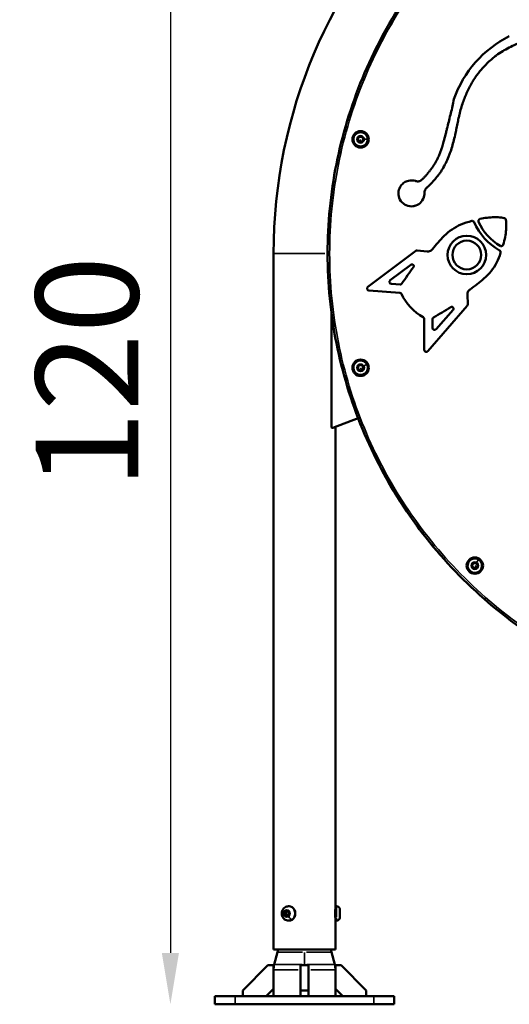
# Model space of a CAD drawing. Units: millimetres. Extents: x -1419 to 2881, y 2375 to 3820.
# Drawn here: x 470 to 947, y 2375 to 3334 of the extents above; entities that cross this region are included whole.
import ezdxf

# ---------------------------------------------------------------- set-up
doc = ezdxf.new("R2010")
doc.units = ezdxf.units.MM
doc.layers.add('MD_Visible', color=7, linetype='Continuous', lineweight=50)
doc.layers.add('MD_Visible Narrow', color=7, linetype='Continuous', lineweight=35)
doc.styles.get("Standard").update_dxf_attribs({"font": 'Square-721-BT.ttf'})
doc.dimstyles.new('OLCU', dxfattribs={"dimtxt": 300, "dimasz": 150, "dimexe": 0.18, "dimexo": 0.0625, "dimgap": 50, "dimtad": 1, "dimdec": 0, "dimlfac": 0.1, "dimrnd": 5, "dimzin": 0, "dimdsep": 46, "dimtxsty": 'Standard', "dimcen": 0.09, "dimse1": 1, "dimse2": 1, "dimadec": 0, "dimazin": 0, "dimtfac": 1, "dimtdec": 0, "dimtofl": 0, "dimtmove": 0, "dimatfit": 3, "dimfxl": 1, "dimtolj": 1, "dimtzin": 0, "dimarcsym": 0})

# ---------------------------------------------------------------- blocks, each defined once
blk = doc.blocks.new('CustomObjectsInViewport3_0')
at = {"layer": 'MD_Visible', "extrusion": (0, 1, 0)}
for p, q in [((934.81, 3299.39), (934.77, 3299.36)), ((934.85, 3299.42), (934.81, 3299.39)), ((799.59, 3217.54), (801.04, 3220.04)), ((801.04, 3215.04), (799.59, 3217.54)), ((801.04, 3220.04), (803.92, 3220.04)), ((803.92, 3215.04), (801.04, 3215.04)), ((803.92, 3220.04), (805.37, 3217.54)), ((805.37, 3217.54), (803.92, 3215.04)), ((855.98, 3176.95), (855.99, 3176.94)), ((855.99, 3176.94), (856.01, 3176.94)), ((809.51, 3073.78), (856.22, 3108.95)), ((857.64, 3109.34), (867.19, 3108.32)), ((717.68, 3106.25), (717.68, 2428.25)), ((851.51, 3095.39), (831.45, 3080.28)), ((840.58, 3068.11), (810.58, 3070.19)), ((832.51, 3076.69), (840.96, 3076.1)), ((906.5, 3066.22), (906.86, 3056.62)), ((906.37, 3055.23), (868.08, 3011.05)), ((876.07, 3032.48), (892.52, 3051.46)), ((774.08, 3048.44), (774.08, 2937.37)), ((864.57, 3012.35), (864.55, 3042.43)), ((872.55, 3042.26), (872.56, 3033.79)), ((799.98, 2996.4), (802.48, 2997.85)), ((799.98, 2993.52), (799.98, 2996.4)), ((802.48, 2992.07), (799.98, 2993.52)), ((802.48, 2997.85), (804.98, 2996.4)), ((804.98, 2993.52), (802.48, 2992.07)), ((804.98, 2996.4), (804.98, 2993.52)), ((775.44, 2936.43), (800.05, 2945.88)), ((777.98, 2937.41), (777.98, 2470.25)), ((910.89, 2802.2), (912.33, 2804.7)), ((912.33, 2799.7), (910.89, 2802.2)), ((912.33, 2804.7), (915.22, 2804.7)), ((915.22, 2804.7), (916.66, 2802.2)), ((916.66, 2802.2), (915.22, 2799.7)), ((915.22, 2799.7), (912.33, 2799.7)), ((728.06, 2463.09), (729.18, 2465.67)), ((729.18, 2465.67), (731.68, 2465.83)), ((730.48, 2465.67), (729.18, 2465.67)), ((731.68, 2465.83), (733.05, 2463.42)), ((732.23, 2470.25), (732.75, 2470.25)), ((779.03, 2470.25), (777.98, 2470.25)), ((777.98, 2470.25), (777.98, 2456.25)), ((782.38, 2466.9), (782.38, 2459.6)), ((729.36, 2463.09), (728.06, 2463.09)), ((729.43, 2460.67), (728.06, 2463.09)), ((731.93, 2460.84), (729.43, 2460.67)), ((733.05, 2463.42), (731.93, 2460.84)), ((732.23, 2456.25), (732.75, 2456.25)), ((779.03, 2456.25), (777.98, 2456.25)), ((777.98, 2456.25), (777.98, 2428.25)), ((717.68, 2428.25), (777.98, 2428.25)), ((721.65, 2425.71), (718.36, 2413.44)), ((774.01, 2425.71), (777.3, 2413.44)), ((712.13, 2412.75), (687.68, 2388.3)), ((717.68, 2412.75), (712.13, 2412.75)), ((717.68, 2389.82), (717.68, 2412.75)), ((743.83, 2388.3), (743.83, 2412.75)), ((751.83, 2412.75), (743.83, 2412.75)), ((751.83, 2412.75), (751.83, 2388.3)), ((783.53, 2412.75), (777.98, 2412.75)), ((777.98, 2412.75), (777.98, 2389.82)), ((807.98, 2388.3), (783.53, 2412.75)), ((710.61, 2382.75), (717.68, 2389.82)), ((717.68, 2389.82), (717.68, 2382.75)), ((777.98, 2389.82), (785.05, 2382.75)), ((777.98, 2389.82), (777.98, 2382.75)), ((660.33, 2374.75), (660.33, 2382.75)), ((660.33, 2382.75), (680.33, 2382.75)), ((815.33, 2382.75), (680.33, 2382.75)), ((687.68, 2388.3), (687.68, 2382.75)), ((743.83, 2382.75), (743.83, 2388.3)), ((751.83, 2388.3), (743.83, 2388.3)), ((751.83, 2388.3), (751.83, 2382.75)), ((807.98, 2382.75), (807.98, 2388.3)), ((815.33, 2382.75), (835.33, 2382.75)), ((835.33, 2374.75), (835.33, 2382.75)), ((680.33, 2374.75), (660.33, 2374.75)), ((680.33, 2374.75), (815.33, 2374.75)), ((835.33, 2374.75), (815.33, 2374.75))]:
    blk.add_line(p, q, dxfattribs=at)
at = {"layer": 'MD_Visible', "extrusion": (1.22465e-16, 0, -1)}
for centre, radius in [((-802.48, 3217.54), 8), ((-905.97, 3104.89), 14.02), ((-802.48, 2994.96), 8), ((-913.77, 2802.2), 8)]:
    blk.add_circle(centre, radius, dxfattribs=at)
at = {"layer": 'MD_Visible'}
blk.add_circle((905.97, 3104.89), 18.76, dxfattribs=at)
at = {"layer": 'MD_Visible', "extrusion": (1.22465e-16, 0, -1)}
for centre, radius, start, end in [((-1217.83, 3106.25), 500.15, 0, 180), ((-966.32, 3159.83), 53.95, 301.1605, 335.11177), ((-832.65, 3078.68), 2, 273.96599, 53.02742), ((-840.44, 3066.12), 2, 93.96599, 153.69163), ((-890.92, 3091.08), 54.32, 300.24715, 333.69163), ((-862.55, 3042.43), 2, 120.24715, 179.97279), ((-874.56, 3033.79), 2, 220.91135, 359.97279), ((-775.08, 2937.37), 1, 249, 0), ((-779.03, 2466.9), 3.35, 90, 180), ((-779.03, 2459.6), 3.35, 180, 270), ((-702.33, 2430.89), 20, 187.56509, 195), ((-793.33, 2430.89), 20, 345, 352.43491), ((-737.68, 2408.27), 20, 0, 15), ((-757.98, 2408.27), 20, 165, 180)]:
    blk.add_arc(centre, radius, start, end, dxfattribs=at)
at = {"layer": 'MD_Visible'}
for centre, radius, start, end in [((802.48, 3217.54), 7, 0, 270), ((802.48, 3217.54), 7, 270, 0), ((966.32, 3159.83), 57.95, 203.36438, 240.66192), ((857.43, 3107.35), 2, 83.92072, 126.97258), ((810.72, 3072.19), 2, 126.97258, 266.03401), ((904.86, 3056.54), 2, 319.08865, 2.1405), ((866.57, 3012.36), 2, 180.02721, 319.08865), ((802.48, 2994.96), 7, 30, 300), ((802.48, 2994.96), 7, 300, 30), ((913.77, 2802.2), 7, 60, 330), ((913.77, 2802.2), 7, 330, 60)]:
    blk.add_arc(centre, radius, start, end, dxfattribs=at)
at = {"layer": 'MD_Visible', "extrusion": (1.22465e-16, 0, -1)}
for centre, major_axis, ratio, start_param, end_param in [((995.01, 3221.66), (107.18, 7.06), 0.999851, 3.538937, 4.318564), ((732.75, 2463.25), (0, 7), 0.866025, 0, 3.141593)]:
    blk.add_ellipse(centre, major_axis=major_axis, ratio=ratio, start_param=start_param, end_param=end_param, dxfattribs=at)
at = {"layer": 'MD_Visible'}
for points, knots in [([(1665.33, 3106.25), (1665.33, 3135.49), (1659.58, 3193.98), (1642.54, 3250.22), (1609.49, 3330.22), (1577.29, 3378.92), (1516.22, 3441.06), (1470.21, 3479.42), (1417.47, 3507.85), (1335.61, 3542), (1276.73, 3553.79), (1203.1, 3553.74), (1144.21, 3550.86), (1086.46, 3536.32), (1018.19, 3507.85), (965.45, 3479.42), (919.43, 3441.06), (858.36, 3378.92), (826.17, 3330.22), (793.12, 3250.22), (776.07, 3193.98), (770.33, 3135.49), (770.33, 3106.25)], [0, 0, 0, 0, 8.732892, 17.465785, 17.465785, 34.584492, 34.584492, 43.485459, 52.386426, 52.386426, 69.975865, 69.975865, 74.373237, 87.565355, 87.565355, 96.46643, 105.367504, 105.367504, 122.486477, 122.486477, 131.219749, 139.953021, 139.953021, 139.953021, 139.953021]), ([(1001.31, 3319.15), (1001.12, 3319.16), (998.41, 3319.33), (993.2, 3319.41), (985.72, 3318.93), (978.34, 3317.86), (969.96, 3316.01), (959.45, 3312.7), (949.42, 3308.21), (940.91, 3303.42), (936.83, 3300.78), (934.85, 3299.42)], [1558.570308, 1558.570308, 1558.570308, 1558.570308, 1559.158811, 1566.702579, 1574.186734, 1581.629774, 1589.044397, 1599.930442, 1614.630893, 1621.970453, 1629.195091, 1629.195091, 1629.195091, 1629.195091]), ([(934.77, 3299.36), (933.34, 3298.28), (930.55, 3296.04), (926.55, 3292.44), (922.78, 3288.63), (919.25, 3284.6), (915.95, 3280.37), (912.89, 3275.93), (910.06, 3271.28), (907.48, 3266.43), (905.13, 3261.37), (902.29, 3254.29), (900.27, 3247.82), (898.97, 3242.58), (898.52, 3240.66), (897.96, 3238.1), (897.11, 3234.05), (896.2, 3229.63), (895.43, 3225.97), (894.61, 3222.08), (893.39, 3216.81), (891.64, 3210.29), (889.87, 3204.84), (887.84, 3199.51), (885.52, 3194.3), (882.83, 3189.4), (880.7, 3186.1), (879.45, 3184.32), (877.72, 3181.96), (875.04, 3178.68), (871.19, 3174.55), (868.5, 3171.91), (867.14, 3170.61)], [1629.286382, 1629.286382, 1629.286382, 1629.286382, 1634.668456, 1640.045363, 1645.399349, 1650.747193, 1656.105758, 1661.491922, 1666.922338, 1672.413406, 1677.98117, 1683.641008, 1695.295457, 1698.30788, 1699.827364, 1701.193416, 1706.173503, 1712.262574, 1714.723899, 1717.398636, 1724.180327, 1730.944499, 1737.653856, 1741.371006, 1748.04072, 1754.743432, 1758.128764, 1759.823777, 1761.27502, 1766.894785, 1772.530817, 1778.195367, 1778.195367, 1778.195367, 1778.195367]), ([(856.01, 3176.94), (856.28, 3176.85), (856.82, 3176.71), (857.64, 3176.57), (858.48, 3176.54), (859.33, 3176.63), (860.15, 3176.87), (860.92, 3177.23), (861.64, 3177.7), (862.13, 3178.11), (862.43, 3178.41), (862.57, 3178.55), (862.7, 3178.68), (862.86, 3178.84), (863.06, 3179.05), (863.54, 3179.53), (864.24, 3180.27), (865.17, 3181.26), (866.4, 3182.61), (867.9, 3184.34), (869.64, 3186.46), (871.31, 3188.65), (873.43, 3191.64), (875.13, 3194.37), (876.41, 3196.69), (877.09, 3197.98), (878.09, 3200.01), (879.37, 3202.91), (880.72, 3206.45), (882.08, 3210.51), (883.63, 3215.82), (884.97, 3221.17), (886, 3225.42), (886.59, 3227.8), (887.99, 3233.48), (889.87, 3240.79), (892.02, 3249.82), (893, 3254.34), (893.45, 3256.62)], [1862.694039, 1862.694039, 1862.694039, 1862.694039, 1863.531776, 1864.362046, 1865.198589, 1866.046805, 1866.902155, 1867.756375, 1868.607351, 1869.461855, 1869.674011, 1869.886167, 1870.058097, 1870.230026, 1870.568892, 1870.907758, 1872.266641, 1873.631246, 1874.99585, 1877.739801, 1880.483752, 1883.23478, 1885.985809, 1891.48562, 1892.859722, 1893.954109, 1895.859249, 1899.656241, 1903.442589, 1907.223326, 1912.509233, 1920.033666, 1923.772975, 1925.626886, 1927.374954, 1941.334665, 1948.264655, 1955.219378, 1955.219378, 1955.219378, 1955.219378]), ([(864.66, 3165.05), (864.66, 3164.31), (864.61, 3163.54), (864.47, 3162.77), (864.1, 3160.58), (863.07, 3158.35), (861.53, 3156.58), (860.15, 3155), (858.38, 3153.78), (856.37, 3153.03), (856.24, 3152.98), (856.11, 3152.93), (855.97, 3152.89), (855.62, 3152.77), (855.22, 3152.66), (854.97, 3152.6), (854.54, 3152.5), (854.39, 3152.46), (853.8, 3152.38), (851.55, 3152.05), (849.13, 3152.36), (847.02, 3153.26), (845.43, 3153.93), (844.06, 3154.88), (842.87, 3156.11), (841.3, 3157.74), (840.14, 3159.87), (839.63, 3162.09), (839.25, 3163.73), (839.21, 3165.36), (839.48, 3167), (839.8, 3168.89), (840.57, 3170.76), (841.71, 3172.34), (842.58, 3173.54), (843.64, 3174.56), (844.81, 3175.37), (846.07, 3176.23), (847.54, 3176.9), (849.1, 3177.26), (851.4, 3177.8), (853.86, 3177.65), (855.98, 3176.95)], [1784.482776, 1784.482776, 1784.482776, 1784.482776, 1788.99071, 1788.99071, 1788.99071, 1801.8657, 1801.8657, 1801.8657, 1813.428173, 1813.428173, 1813.428173, 1814.17949, 1814.17949, 1814.17949, 1815.210974, 1815.210974, 1815.210974, 1816.992217, 1816.992217, 1816.992217, 1823.832528, 1823.832528, 1823.832528, 1828.993681, 1828.993681, 1828.993681, 1835.785267, 1835.785267, 1835.785267, 1840.820874, 1840.820874, 1840.820874, 1846.578472, 1846.578472, 1846.578472, 1850.976382, 1850.976382, 1850.976382, 1855.706881, 1855.706881, 1855.706881, 1862.655463, 1862.655463, 1862.655463, 1862.655463]), ([(867.14, 3170.61), (866.96, 3170.44), (866.61, 3170.09), (866.13, 3169.53), (865.68, 3168.91), (865.17, 3168), (864.83, 3166.98), (864.67, 3165.89), (864.65, 3165.33), (864.66, 3165.05)], [1778.195367, 1778.195367, 1778.195367, 1778.195367, 1778.931618, 1779.672794, 1780.428654, 1781.202476, 1782.805136, 1783.631619, 1784.482776, 1784.482776, 1784.482776, 1784.482776]), ([(872.53, 3110.56), (876.08, 3115.04), (883.97, 3124.5), (897.24, 3134.28), (907.2, 3137.07), (910.79, 3137.99)], [-224.504957, -224.504957, -224.504957, -224.504957, -213.93965, -201.747392, -194.913266, -194.913266, -194.913266, -194.913266]), ([(913.13, 3136.85), (912.91, 3137.34), (912.17, 3138.04), (911.19, 3138.09), (910.79, 3137.99)], [0, 0, 0, 0, 0.1619718, 0.2834507, 0.2834507, 0.2834507, 0.2834507]), ([(918.77, 3139.92), (918.44, 3139.85), (917.81, 3139.53), (917.13, 3138.5), (917.17, 3137.59), (917.38, 3137.13)], [0, 0, 0, 0, 0.1025922, 0.2051844, 0.3590727, 0.3590727, 0.3590727, 0.3590727]), ([(918.77, 3139.92), (921.08, 3140.43), (928.04, 3141.72), (936.1, 3141.81), (941.62, 3141), (942.47, 3140.86)], [-456.860118, -456.860118, -456.860118, -456.860118, -452.495719, -443.769871, -442.181676, -442.181676, -442.181676, -442.181676]), ([(944.13, 3139.08), (944.21, 3138.23), (944.64, 3132.66), (943.98, 3124.38), (942.1, 3117.3), (941.36, 3114.81)], [-440.319908, -440.319908, -440.319908, -440.319908, -438.731714, -430.005867, -425.192655, -425.192655, -425.192655, -425.192655]), ([(944.13, 3139.08), (944.08, 3139.58), (943.65, 3140.4), (942.84, 3140.79), (942.47, 3140.86)], [0, 0, 0, 0, 0.1494096, 0.2614668, 0.2614668, 0.2614668, 0.2614668]), ([(872.53, 3110.56), (871.81, 3109.66), (870.1, 3108.46), (868.05, 3108.23), (867.19, 3108.32)], [0, 0, 0, 0, 0.3456891, 0.6049559, 0.6049559, 0.6049559, 0.6049559]), ([(938.85, 3106.93), (939.01, 3107.43), (938.94, 3108.42), (938.28, 3109.12), (937.93, 3109.31)], [0, 0, 0, 0, 0.1583209, 0.2770616, 0.2770616, 0.2770616, 0.2770616]), ([(938.41, 3113.66), (938.71, 3113.48), (939.4, 3113.28), (940.62, 3113.58), (941.21, 3114.31), (941.36, 3114.81)], [0, 0, 0, 0, 0.1045947, 0.2091895, 0.3660816, 0.3660816, 0.3660816, 0.3660816]), ([(770.33, 3106.25), (770.33, 3077.01), (776.07, 3018.52), (793.12, 2962.29), (826.16, 2882.28), (858.36, 2833.58), (919.43, 2771.44), (965.45, 2733.08), (1018.19, 2704.65), (1100.05, 2670.51), (1158.93, 2658.71), (1232.55, 2658.76), (1291.45, 2661.64), (1349.2, 2676.18), (1417.47, 2704.65), (1470.21, 2733.09), (1516.22, 2771.44), (1577.29, 2833.58), (1609.49, 2882.28), (1642.54, 2962.29), (1659.58, 3018.52), (1665.33, 3077.01), (1665.33, 3106.25)], [0, 0, 0, 0, 8.732895, 17.46579, 17.46579, 34.584502, 34.584502, 43.485468, 52.386434, 52.386434, 69.975868, 69.975868, 74.373242, 87.565363, 87.565363, 96.466439, 105.367514, 105.367514, 122.486483, 122.486483, 131.219752, 139.953021, 139.953021, 139.953021, 139.953021]), ([(938.85, 3106.93), (937.75, 3103.66), (934.29, 3094.2), (923.79, 3081.84), (913.81, 3074.63), (909.1, 3071.38)], [-420.118759, -420.118759, -420.118759, -420.118759, -413.764725, -401.572468, -391.00716, -391.00716, -391.00716, -391.00716]), ([(851.51, 3095.39), (851.89, 3095.67), (852.89, 3095.92), (854.19, 3095.07), (854.42, 3093.8), (854.11, 3093.14), (853.97, 3092.95)], [0, 0, 0, 0, 0.1429729, 0.2859458, 0.4289187, 0.5004051, 0.5004051, 0.5004051, 0.5004051]), ([(906.5, 3066.22), (906.46, 3067.36), (906.98, 3069.39), (908.39, 3070.9), (909.1, 3071.38)], [0, 0, 0, 0, 0.3456893, 0.6049563, 0.6049563, 0.6049563, 0.6049563]), ([(890.26, 3054.08), (890.46, 3054.21), (891.14, 3054.48), (892.39, 3054.16), (893.14, 3052.81), (892.83, 3051.82), (892.52, 3051.46)], [0, 0, 0, 0, 0.0714864, 0.2144593, 0.3574322, 0.500405, 0.500405, 0.500405, 0.500405]), ([(826.04, 2890.02), (840.91, 2863.08), (859.03, 2836.99), (879.71, 2813.11), (880.25, 2812.48)], [-129.148241, -129.148241, -129.148241, -129.148241, -119.958905, -119.712332, -119.712332, -119.712332, -119.712332]), ([(732.23, 2456.25), (731.56, 2456.25), (730.89, 2456.36), (729.61, 2456.8), (729.01, 2457.12), (727.92, 2457.95), (727.43, 2458.46), (726.61, 2459.63), (726.29, 2460.29), (725.84, 2461.71), (725.72, 2462.47), (725.71, 2463.99), (725.83, 2464.76), (726.29, 2466.22), (726.63, 2466.92), (727.51, 2468.14), (728.04, 2468.68), (729.23, 2469.51), (729.88, 2469.83), (731.11, 2470.17), (731.67, 2470.25), (732.23, 2470.25)], [2.151517, 2.151517, 2.151517, 2.151517, 2.437833, 2.437833, 2.73077, 2.73077, 3.040868, 3.040868, 3.371613, 3.371613, 3.717843, 3.717843, 4.069596, 4.069596, 4.415935, 4.415935, 4.74594, 4.74594, 5.053877, 5.053877, 5.29311, 5.29311, 5.29311, 5.29311]), ([(777.95, 2467.55), (777.94, 2467.51), (777.94, 2467.46), (777.9, 2467.18), (777.85, 2466.83), (777.77, 2466.04), (777.72, 2465.53), (777.66, 2464.42), (777.64, 2463.82), (777.64, 2463.25), (777.64, 2462.69), (777.66, 2462.08), (777.72, 2460.97), (777.77, 2460.47), (777.85, 2459.67), (777.9, 2459.32), (777.94, 2459.04), (777.94, 2458.99), (777.95, 2458.95)], [-0.549203, -0.549203, -0.549203, -0.549203, -0.509347, -0.509347, -0.339566, -0.339566, -0.169783, -0.169783, 0, 0, 0, 0.169783, 0.169783, 0.339566, 0.339566, 0.509347, 0.509347, 0.549203, 0.549203, 0.549203, 0.549203])]:
    blk.add_open_spline(points, degree=3, knots=knots, dxfattribs=at)
for points in [[(842.76, 3076.99), (846.36, 3082.42), (850.12, 3087.73), (853.97, 3092.95)], [(842.76, 3076.99), (842.57, 3076.7), (842.02, 3076.22), (841.31, 3076.08), (840.96, 3076.1)], [(873.56, 3043.99), (879.23, 3047.22), (884.78, 3050.6), (890.26, 3054.08)], [(872.55, 3042.26), (872.55, 3042.61), (872.74, 3043.31), (873.26, 3043.82), (873.56, 3043.99)]]:
    blk.add_open_spline(points, degree=3, dxfattribs=at)
for points, weights in [([(730.48, 2465.67), (730.13, 2464.38), (729.36, 2463.09)], [1, 1.15470053838, 1]), ([(731.73, 2465.74), (731.19, 2465.71), (730.48, 2465.67)], [1.07663196333, 1.06989633387, 1]), ([(729.36, 2463.09), (729.84, 2462.44), (730.16, 2461.88)], [1, 1.07735026919, 1.07735026919]), ([(730.16, 2461.88), (730.45, 2461.35), (730.7, 2460.76)], [1.07735026919, 1.07735026919, 1.00912153573])]:
    blk.add_rational_spline(points, weights, degree=2, dxfattribs=at)
at = {"layer": 'MD_Visible Narrow', "extrusion": (0, 1, 0)}
for p, q in [((802.48, 3217.42), (802.48, 3215.17)), ((806.39, 3217.54), (809.47, 3217.54)), ((717.9, 3106.25), (767.75, 3106.25)), ((770.33, 3106.25), (772.17, 3106.25)), ((802.54, 2994.85), (803.67, 2992.9)), ((805.87, 2996.92), (808.53, 2998.45)), ((777.98, 2493.61), (777.98, 2914.05)), ((913.88, 2802.13), (915.83, 2801.01)), ((915.73, 2805.58), (917.27, 2808.25)), ((779.03, 2460.06), (779.03, 2470.21)), ((732.56, 2463.18), (730.28, 2461.95)), ((778.03, 2459.41), (778.98, 2459.41)), ((779.03, 2456.26), (779.03, 2459.13)), ((777.98, 2429.65), (777.98, 2454.85)), ((721.73, 2425.71), (745.77, 2425.71)), ((747.83, 2414.05), (747.83, 2425.1)), ((749.88, 2425.71), (773.93, 2425.71)), ((717.76, 2408.27), (741.69, 2408.27)), ((718.45, 2413.44), (745.52, 2413.44)), ((750.14, 2413.44), (777.21, 2413.44)), ((753.96, 2408.27), (777.9, 2408.27)), ((680.33, 2375.15), (680.33, 2382.35)), ((815.33, 2375.15), (815.33, 2382.35))]:
    blk.add_line(p, q, dxfattribs=at)
at = {"layer": 'MD_Visible Narrow', "extrusion": (1.22465e-16, 0, -1)}
for centre in [(-802.48, 3217.54), (-802.48, 2994.96), (-913.77, 2802.2)]:
    blk.add_circle(centre, 3.65, dxfattribs=at)
at = {"layer": 'MD_Visible Narrow'}
for centre, start, end in [((793.33, 2430.89), 187.93684, 194.62825), ((757.98, 2408.27), 0.75, 14.25)]:
    blk.add_arc(centre, 20, start, end, dxfattribs=at)
at = {"layer": 'MD_Visible Narrow', "extrusion": (1.22465e-16, 1.09476e-47, -1)}
blk.add_ellipse((730.55, 2463.25), major_axis=(0, 3.65), ratio=0.866025, start_param=-1.570796, end_param=4.712389, dxfattribs=at)
at = {"layer": 'MD_Visible Narrow'}
for start_param, end_param in [(3.850357, 6.155142), (3.170629, 3.693277)]:
    blk.add_ellipse((732.23, 2463.25), major_axis=(0, 7), ratio=0.866025, start_param=start_param, end_param=end_param, dxfattribs=at)
at = {"layer": 'MD_Visible Narrow', "extrusion": (1.22465e-16, 0, -1)}
blk.add_ellipse((733.96, 2460.2), major_axis=(-2.02, 2.67), ratio=0.418034, start_param=3.526884, end_param=4.940601, dxfattribs=at)
at = {"layer": 'MD_Visible Narrow'}
for points, knots in [([(772.33, 3106.25), (772.33, 3135.36), (778.05, 3193.59), (795.01, 3249.57), (827.92, 3329.22), (859.97, 3377.7), (920.77, 3439.57), (966.58, 3477.75), (1019.08, 3506.06), (1087.05, 3534.4), (1144.54, 3548.88), (1203.17, 3551.74), (1276.46, 3551.79), (1335.08, 3540.05), (1416.58, 3506.06), (1469.08, 3477.75), (1514.89, 3439.57), (1575.69, 3377.71), (1607.74, 3329.22), (1640.64, 3249.57), (1657.61, 3193.59), (1663.33, 3135.36), (1663.33, 3106.25)], [-139.953021, -139.953021, -139.953021, -139.953021, -131.219749, -122.486477, -122.486477, -105.367504, -105.367504, -96.46643, -87.565355, -87.565355, -74.373237, -69.975865, -69.975865, -52.386426, -52.386426, -43.485459, -34.584492, -34.584492, -17.465785, -17.465785, -8.732892, 0, 0, 0, 0]), ([(1663.33, 3106.25), (1663.33, 3077.14), (1657.61, 3018.92), (1640.64, 2962.93), (1607.74, 2883.28), (1575.69, 2834.8), (1514.89, 2772.94), (1469.08, 2734.75), (1416.58, 2706.45), (1348.61, 2678.11), (1291.12, 2663.63), (1232.49, 2660.76), (1159.19, 2660.71), (1100.57, 2672.46), (1019.08, 2706.45), (966.58, 2734.75), (920.77, 2772.94), (859.97, 2834.8), (827.92, 2883.28), (795.02, 2962.93), (778.05, 3018.92), (772.33, 3077.14), (772.33, 3106.25)], [-139.953021, -139.953021, -139.953021, -139.953021, -131.219752, -122.486483, -122.486483, -105.367514, -105.367514, -96.466439, -87.565363, -87.565363, -74.373242, -69.975868, -69.975868, -52.386434, -52.386434, -43.485468, -34.584502, -34.584502, -17.46579, -17.46579, -8.732895, 0, 0, 0, 0])]:
    blk.add_open_spline(points, degree=3, knots=knots, dxfattribs=at)
blk = doc.blocks.new('*D4')
at = {"color": 0, "lineweight": -2, "transparency": 16777216}
blk.add_line((710.33, 3673.41), (1725.33, 3673.41), dxfattribs=at)
at = {"color": 0, "transparency": 16777216}
for points in [[(710.33, 3681.74), (710.33, 3665.07), (660.33, 3673.41)], [(1725.33, 3681.74), (1725.33, 3665.07), (1775.33, 3673.41)]]:
    blk.add_solid(points, dxfattribs=at)
at = {"layer": 'Defpoints', "color": 0, "transparency": 16777216}
for p in [(1775.33, 3673.41), (660.33, 2382.75), (1775.33, 2382.75)]:
    blk.add_point(p, dxfattribs=at)
at = {"color": 0, "transparency": 16777216, "insert": (1217.83, 3754.62), "char_height": 100, "attachment_point": 5}
blk.add_mtext('\\A1;110', dxfattribs=at)
blk = doc.blocks.new('*D5')
at = {"color": 0, "lineweight": -2, "transparency": 16777216}
blk.add_line((617.2, 3556.4), (617.2, 2424.75), dxfattribs=at)
at = {"color": 0, "transparency": 16777216}
for points in [[(608.87, 3556.4), (625.54, 3556.4), (617.2, 3606.4)], [(608.87, 2424.75), (625.54, 2424.75), (617.2, 2374.75)]]:
    blk.add_solid(points, dxfattribs=at)
at = {"layer": 'Defpoints', "color": 0, "transparency": 16777216}
for p in [(1217.83, 3606.4), (617.2, 2374.75), (835.33, 2374.75)]:
    blk.add_point(p, dxfattribs=at)
at = {"color": 0, "transparency": 16777216, "insert": (536, 2990.58), "char_height": 100, "attachment_point": 5, "rotation": 90}
blk.add_mtext('\\A1;120', dxfattribs=at)

msp = doc.modelspace()

# ---------------------------------------------------------------- block references
msp.add_blockref('CustomObjectsInViewport3_0', (0, 0))

# ---------------------------------------------------------------- dimensions: what is measured, and where the dimension line sits
dim = msp.add_linear_dim(base=(1775.32863094, 3673.40725311), p1=(660.32863094, 2382.75219647), p2=(1775.32863094, 2382.75219647), dimstyle='OLCU', override={"dimtxt": 100, "dimasz": 50, "dimgap": 30})
dim.commit()
dim.dimension.update_dxf_attribs({"geometry": '*D4', "text_midpoint": (1217.82863094, 3754.61611812)})
dim = msp.add_linear_dim(base=(617.2, 2374.75), p1=(1217.83, 3606.4), p2=(835.33, 2374.75), angle=90, text='120', dimstyle='OLCU', override={"dimtxt": 100, "dimasz": 50, "dimgap": 30})
dim.commit()
dim.dimension.update_dxf_attribs({"geometry": '*D5', "text_midpoint": (536, 2990.58)})

doc.saveas('drawing.dxf')
